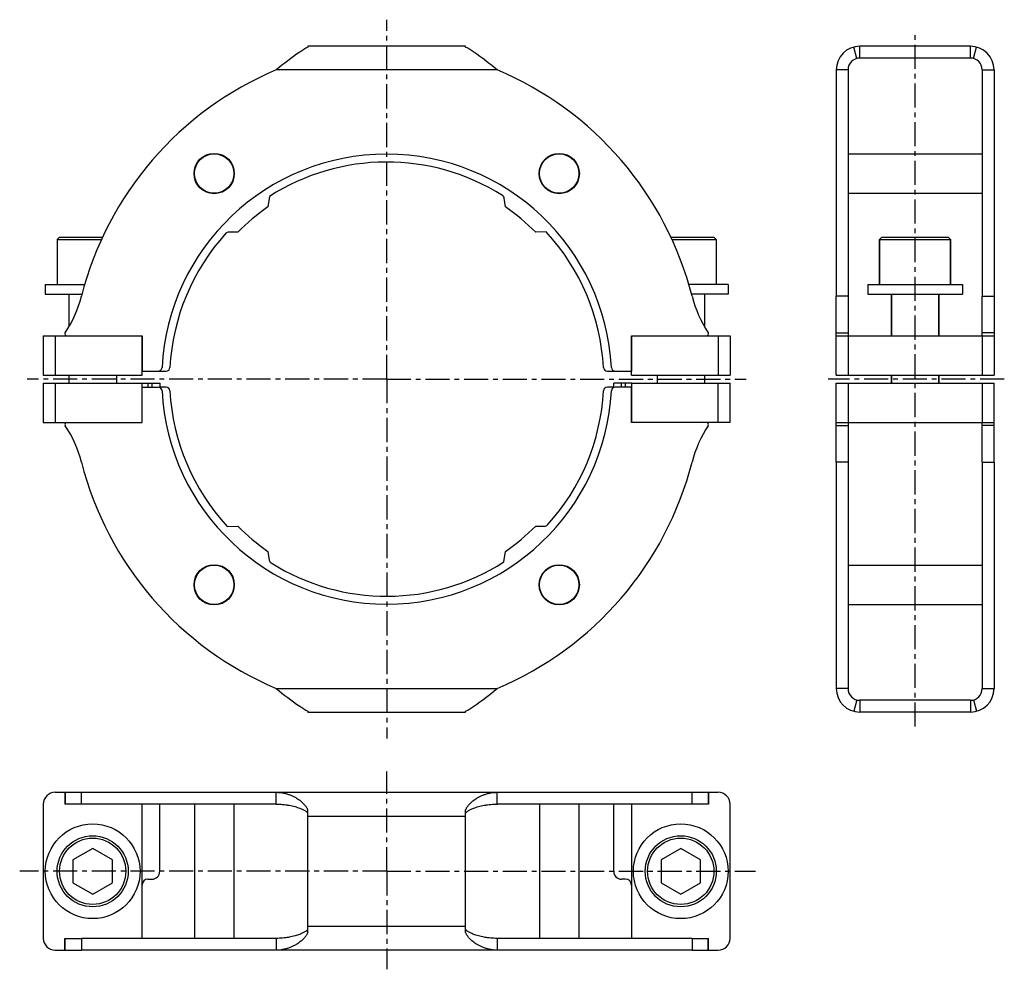
# Model space of a CAD drawing. Units: millimetres. Extents: x -7 to 243, y -9 to 232.
import ezdxf

# ---------------------------------------------------------------- set-up
doc = ezdxf.new("R2010")
doc.units = ezdxf.units.MM
doc.header["$LTSCALE"] = 16.335
doc.linetypes.add('CENTER', pattern=[0.6, 0.375, -0.075, 0.075, -0.075])
doc.layers.get('0').update_dxf_attribs({"linetype": 'CONTINUOUS'})
doc.layers.add('AXES', color=7, linetype='CONTINUOUS')

msp = doc.modelspace()

# ---------------------------------------------------------------- linework, layer by layer
at = {"color": 7, "linetype": 'Continuous'}
for p, q in [((116.43, 184.2), (116.11, 186.4)), ((48.6, 177.77), (46.38, 177.84)), ((3.45, 176.57), (2.85, 175.97)), ((2.85, 175.97), (14.07, 175.97)), ((3.45, 176.57), (14.35, 176.57)), ((158.35, 176.57), (169.25, 176.57)), ((158.62, 175.97), (169.85, 175.97)), ((169.25, 176.57), (169.85, 175.97)), ((211.83, 176.57), (211.23, 175.97)), ((211.23, 164.57), (211.23, 175.97)), ((211.23, 175.97), (229.23, 175.97)), ((211.83, 176.57), (228.63, 176.57)), ((228.63, 176.57), (229.23, 175.97)), ((229.23, 164.57), (229.23, 175.97)), ((200.23, 141.57), (200.23, 161.56)), ((203.23, 161.56), (203.23, 151.57)), ((214.23, 151.57), (214.23, 162.07)), ((226.23, 151.57), (226.23, 162.07)), ((237.23, 151.57), (237.23, 161.56)), ((240.23, 161.56), (240.23, 141.57)), ((-0.65, 151.57), (-0.65, 141.57)), ((-0.65, 151.57), (24.35, 151.57)), ((24.35, 141.57), (24.35, 151.57)), ((148.35, 151.57), (173.35, 151.57)), ((148.35, 141.57), (148.35, 151.57)), ((173.35, 151.57), (173.35, 141.57)), ((200.23, 151.57), (240.23, 151.57)), ((24.35, 142.57), (30.43, 142.57)), ((142.27, 142.57), (148.35, 142.57)), ((-0.65, 141.57), (24.35, 141.57)), ((148.35, 141.57), (173.35, 141.57)), ((200.23, 141.57), (240.23, 141.57)), ((214.23, 139.57), (214.23, 141.57)), ((226.23, 139.57), (226.23, 141.57)), ((-0.65, 139.57), (-0.65, 129.57)), ((-0.65, 139.57), (24.35, 139.57)), ((24.35, 129.57), (24.35, 139.57)), ((24.35, 138.57), (28.42, 138.57)), ((30.43, 138.57), (28.85, 138.57)), ((143.85, 138.57), (142.27, 138.57)), ((148.35, 138.57), (144.27, 138.57)), ((148.35, 139.57), (173.35, 139.57)), ((148.35, 139.57), (148.35, 129.57)), ((173.35, 129.57), (173.35, 139.57)), ((200.23, 119.57), (200.23, 139.57)), ((200.23, 139.57), (240.23, 139.57)), ((240.23, 119.57), (240.23, 139.57)), ((-0.65, 129.57), (24.35, 129.57)), ((173.35, 129.57), (148.35, 129.57)), ((200.23, 129.57), (240.23, 129.57)), ((203.23, 129.57), (203.23, 119.57)), ((237.23, 119.57), (237.23, 129.57)), ((124.09, 103.36), (126.31, 103.29)), ((56.26, 96.93), (56.58, 94.73)), ((2.35, 35.9), (8.98, 35.9)), ((4.8, 35.9), (4.8, 32.9)), ((163.71, 35.9), (170.35, 35.9)), ((167.89, 35.9), (167.89, 32.9)), ((-0.65, 32.9), (-0.65, -1.1)), ((8.98, 32.9), (4.8, 32.9)), ((24.35, -1.1), (24.35, 32.9)), ((148.35, 32.9), (148.35, -1.1)), ((167.89, 32.9), (163.71, 32.9)), ((173.35, -1.1), (173.35, 32.9)), ((11.85, 21.68), (6.85, 18.79)), ((16.85, 18.79), (11.85, 21.68)), ((160.85, 21.68), (155.85, 18.79)), ((165.85, 18.79), (160.85, 21.68)), ((6.85, 18.79), (6.85, 13.01)), ((16.85, 13.01), (16.85, 18.79)), ((155.85, 18.79), (155.85, 13.01)), ((165.85, 13.01), (165.85, 18.79)), ((6.85, 13.01), (11.85, 10.13)), ((11.85, 10.13), (16.85, 13.01)), ((155.85, 13.01), (160.85, 10.13)), ((160.85, 10.13), (165.85, 13.01)), ((4.8, -4.1), (4.8, -1.1)), ((4.8, -1.1), (8.98, -1.1)), ((163.71, -1.1), (167.89, -1.1)), ((167.89, -4.1), (167.89, -1.1)), ((2.35, -4.1), (8.98, -4.1)), ((163.71, -4.1), (170.35, -4.1))]:
    msp.add_line(p, q, dxfattribs=at)
at = {"color": 9, "linetype": 'Continuous'}
for p, q in [((200.23, 152.34), (203.23, 152.34)), ((240.23, 152.34), (237.23, 152.34)), ((2.35, 151.57), (2.35, 141.57)), ((170.35, 151.57), (170.35, 141.57)), ((203.23, 151.57), (203.23, 141.57)), ((237.23, 151.57), (237.23, 141.57)), ((2.35, 139.57), (2.35, 129.57)), ((170.35, 129.57), (170.35, 139.57)), ((203.23, 139.57), (203.23, 129.57)), ((237.23, 139.57), (237.23, 129.57)), ((200.23, 128.79), (203.23, 128.79)), ((240.23, 128.79), (237.23, 128.79)), ((4.88, 35.9), (4.88, 32.9)), ((167.81, 35.9), (167.81, 32.9)), ((4.88, -4.1), (4.88, -1.1)), ((167.81, -4.1), (167.81, -1.1))]:
    msp.add_line(p, q, dxfattribs=at)
at = {"color": 7, "linetype": 'Continuous'}
for centre, radius in [((11.85, 15.9), 9), ((11.85, 15.9), 8.4), ((160.85, 15.9), 9), ((160.85, 15.9), 8.4)]:
    msp.add_circle(centre, radius, dxfattribs=at)
for centre, radius, start, end in [((86.35, 140.57), 57, 2.9649, 177.0351), ((86.35, 140.57), 55, 57.7952, 122.688), ((115.13, 186.26), 1, 8.1857, 57.7952), ((86.35, 140.57), 55, 137.7952, 176.9291), ((46.35, 176.84), 1, 88.1857, 137.7952), ((86.35, 140.57), 55, 3.0709, 42.688), ((-20.09, 168.97), 30, 326.3492, 345.702), ((192.78, 168.97), 30, 194.298, 213.6508), ((5.3, 152.07), 0.5, 146.3492, 270), ((167.39, 152.07), 0.5, 270, 33.6508), ((28.42, 143.57), 1, 270, 357.0351), ((30.43, 143.57), 1, 270, 356.9291), ((142.27, 143.57), 1, 183.0709, 270), ((144.27, 143.57), 1, 182.9649, 270), ((28.42, 137.57), 1, 2.9649, 90), ((86.35, 140.57), 57, 182.9649, 357.0351), ((30.43, 137.57), 1, 3.0709, 90), ((86.35, 140.57), 55, 183.0709, 222.688), ((86.35, 140.57), 55, 317.7952, 356.9291), ((142.27, 137.57), 1, 90, 176.9291), ((144.27, 137.57), 1, 90, 177.0351), ((5.3, 129.07), 0.5, 90, 213.6508), ((-20.09, 112.16), 30, 14.298, 33.6508), ((192.78, 112.16), 30, 146.3492, 165.702), ((167.39, 129.07), 0.5, 326.3492, 90), ((126.35, 104.29), 1, 268.1857, 317.7952), ((57.57, 94.87), 1, 188.1857, 237.7952), ((86.35, 140.57), 55, 237.7952, 302.688), ((2.35, 32.9), 3, 90, 180), ((170.35, 32.9), 3, 0, 90), ((2.35, -1.1), 3, 180, 270), ((170.35, -1.1), 3, 270, 360)]:
    msp.add_arc(centre, radius, start, end, dxfattribs=at)
at = {"layer": 'AXES', "color": 7, "linetype": 'CENTER'}
for p, q in [((86.35, 140.57), (86.35, 231.63)), ((220.23, 52.56), (220.23, 228.39)), ((86.35, 140.57), (-4.72, 140.57)), ((86.35, 140.57), (86.35, 49.5)), ((86.35, 140.57), (177.41, 140.57)), ((242.82, 140.57), (198.23, 140.57)), ((86.35, 15.9), (86.35, 41.15)), ((86.35, 15.9), (-6.64, 15.9)), ((86.35, 15.9), (86.35, -8.94)), ((86.35, 15.9), (179.8, 15.9))]:
    msp.add_line(p, q, dxfattribs=at)
at = {"layer": 'AXES', "color": 7, "linetype": 'Continuous'}
for p, q in [((66.35, 224.91), (66.35, 224.71)), ((106.35, 224.91), (66.35, 224.91)), ((106.35, 224.71), (106.35, 224.91)), ((205.46, 221.81), (204.7, 224.71)), ((234.23, 224.91), (206.23, 224.91)), ((235, 221.81), (235.77, 224.71)), ((234.23, 221.91), (206.23, 221.91)), ((200.23, 218.91), (200.23, 161.56)), ((203.23, 218.91), (200.23, 218.91)), ((203.23, 218.91), (203.23, 161.56)), ((237.23, 218.91), (237.23, 161.56)), ((237.23, 218.91), (240.23, 218.91)), ((240.23, 218.91), (240.23, 161.56)), ((203.23, 197.66), (237.23, 197.66)), ((203.23, 187.66), (237.23, 187.66)), ((56.64, 186.85), (56.26, 184.2)), ((126.77, 177.86), (124.09, 177.77)), ((2.85, 175.97), (2.85, 164.57)), ((169.85, 175.97), (169.85, 164.57)), ((211.23, 175.97), (211.23, 164.57)), ((229.23, 175.97), (229.23, 164.57)), ((-0.15, 164.57), (-0.15, 162.07)), ((-0.15, 164.57), (9.81, 164.57)), ((172.85, 164.57), (162.89, 164.57)), ((172.85, 164.57), (172.85, 162.07)), ((208.23, 164.57), (208.23, 162.07)), ((208.23, 164.57), (232.23, 164.57)), ((232.23, 164.57), (232.23, 162.07)), ((-0.15, 162.07), (9.11, 162.07)), ((5.85, 162.07), (5.85, 153.89)), ((172.85, 162.07), (163.58, 162.07)), ((166.85, 162.07), (166.85, 153.89)), ((208.23, 162.07), (232.23, 162.07)), ((214.23, 162.07), (214.23, 151.57)), ((226.23, 162.07), (226.23, 151.57)), ((24.35, 151.57), (24.35, 142.57)), ((148.35, 151.57), (148.35, 142.57)), ((5.85, 141.57), (5.85, 139.57)), ((17.85, 141.57), (17.85, 139.57)), ((154.85, 141.57), (154.85, 139.57)), ((166.85, 141.57), (166.85, 139.57)), ((214.23, 141.57), (214.23, 139.57)), ((226.23, 141.57), (226.23, 139.57)), ((24.35, 139.57), (28.85, 139.57)), ((24.35, 129.57), (24.35, 138.57)), ((28.85, 139.57), (28.85, 138.47)), ((148.35, 139.57), (143.85, 139.57)), ((143.85, 138.47), (143.85, 139.57)), ((148.35, 129.57), (148.35, 138.57)), ((200.23, 119.57), (200.23, 62.22)), ((203.23, 119.57), (203.23, 62.22)), ((237.23, 119.57), (237.23, 62.22)), ((240.23, 119.57), (240.23, 62.22)), ((45.92, 103.27), (48.6, 103.36)), ((116.05, 94.28), (116.43, 96.93)), ((203.23, 93.47), (237.23, 93.47)), ((203.23, 83.47), (237.23, 83.47)), ((203.23, 62.22), (200.23, 62.22)), ((237.23, 62.22), (240.23, 62.22)), ((205.46, 59.32), (204.7, 56.42)), ((234.23, 59.22), (206.23, 59.22)), ((235, 59.32), (235.77, 56.42)), ((66.35, 56.42), (66.35, 56.22)), ((66.35, 56.22), (106.35, 56.22)), ((106.35, 56.22), (106.35, 56.42)), ((234.23, 56.22), (206.23, 56.22)), ((8.98, 35.9), (163.71, 35.9)), ((58.36, 32.9), (58.36, 35.9)), ((114.33, 32.9), (114.33, 35.9)), ((58.36, 32.9), (8.98, 32.9)), ((28.85, 15.9), (28.85, 32.9)), ((37.64, 32.9), (37.64, -1.1)), ((47.64, 32.9), (47.64, -1.1)), ((163.71, 32.9), (114.33, 32.9)), ((125.06, 32.9), (125.06, -1.1)), ((135.06, 32.9), (135.06, -1.1)), ((143.85, 15.9), (143.85, 32.9)), ((66.35, 0.37), (66.35, 31.44)), ((106.35, 0.37), (106.35, 31.44)), ((25.85, 13.9), (26.85, 13.9)), ((146.85, 13.9), (145.85, 13.9)), ((58.36, -1.1), (8.98, -1.1)), ((58.36, -1.1), (58.36, -4.1)), ((163.71, -1.1), (114.33, -1.1)), ((114.33, -1.1), (114.33, -4.1)), ((163.71, -4.1), (8.98, -4.1))]:
    msp.add_line(p, q, dxfattribs=at)
at = {"layer": 'AXES', "color": 9, "linetype": 'Continuous'}
for p, q in [((206.23, 221.91), (206.23, 224.91)), ((234.23, 221.91), (234.23, 224.91)), ((114.33, 218.91), (58.36, 218.91)), ((203.23, 161.56), (200.23, 161.56)), ((237.23, 161.56), (240.23, 161.56)), ((25.85, 139.57), (25.85, 138.57)), ((26.85, 139.57), (26.85, 138.57)), ((145.85, 138.57), (145.85, 139.57)), ((146.85, 138.57), (146.85, 139.57)), ((203.23, 119.57), (200.23, 119.57)), ((237.23, 119.57), (240.23, 119.57)), ((58.36, 62.22), (114.33, 62.22)), ((206.23, 59.22), (206.23, 56.22)), ((234.23, 59.22), (234.23, 56.22)), ((8.98, 32.9), (8.98, 35.9)), ((163.71, 32.9), (163.71, 35.9)), ((66.35, 29.9), (106.35, 29.9)), ((106.35, 1.9), (66.35, 1.9)), ((8.98, -1.1), (8.98, -4.1)), ((163.71, -1.1), (163.71, -4.1))]:
    msp.add_line(p, q, dxfattribs=at)
at = {"layer": 'AXES', "color": 7, "linetype": 'Continuous'}
for centre, radius in [((42.64, 192.66), 5.1), ((42.64, 192.66), 5), ((130.06, 192.66), 5.1), ((130.06, 192.66), 5), ((42.64, 88.47), 5.1), ((42.64, 88.47), 5), ((130.06, 88.47), 5.1), ((130.06, 88.47), 5), ((11.85, 15.9), 12), ((160.85, 15.9), 12)]:
    msp.add_circle(centre, radius, dxfattribs=at)
for centre, radius, start, end in [((206.23, 218.91), 6, 90, 180), ((234.23, 218.91), 6, 0, 90), ((206.23, 218.91), 3, 90, 180), ((234.23, 218.91), 3, 0, 90), ((91.35, 140.57), 85, 112.8313, 165.702), ((81.35, 140.57), 85, 14.298, 67.1687), ((86.35, 140.57), 53, 124.5867, 135.4133), ((86.35, 140.57), 53, 44.5867, 55.4133), ((91.35, 140.57), 85, 194.298, 247.1687), ((81.35, 140.57), 85, 292.8313, 345.702), ((86.35, 140.57), 53, 224.5867, 235.4133), ((86.35, 140.57), 53, 304.5867, 315.4133), ((206.23, 62.22), 6, 180, 270), ((206.23, 62.22), 3, 180, 270), ((234.23, 62.22), 6, 270, 360), ((234.23, 62.22), 3, 270, 360), ((26.85, 15.9), 2, 270, 360), ((145.85, 15.9), 2, 180, 270), ((25.85, 12.4), 1.5, 90, 180), ((146.85, 12.4), 1.5, 0, 90)]:
    msp.add_arc(centre, radius, start, end, dxfattribs=at)
for points, knots in [([(66.35, 224.71), (65.65, 224.28), (62.89, 222.5), (60.26, 220.5), (58.36, 218.91)], [0, 0, 0, 0, 0.246641, 1, 1, 1, 1]), ([(114.33, 218.91), (112.43, 220.5), (109.8, 222.5), (107.04, 224.28), (106.35, 224.71)], [0, 0, 0, 0, 0.753356, 1, 1, 1, 1]), ([(58.36, 62.22), (60.26, 60.63), (62.89, 58.63), (65.65, 56.85), (66.35, 56.42)], [0, 0, 0, 0, 0.753356, 1, 1, 1, 1]), ([(106.35, 56.42), (107.04, 56.85), (109.8, 58.63), (112.43, 60.63), (114.33, 62.22)], [0, 0, 0, 0, 0.246641, 1, 1, 1, 1]), ([(58.36, 35.9), (58.91, 35.9), (59.74, 35.82), (60.82, 35.58), (61.63, 35.32), (62.4, 35.01), (63.11, 34.66), (63.74, 34.29), (64.28, 33.91), (64.74, 33.54), (65.13, 33.18), (65.45, 32.83), (65.71, 32.51), (65.93, 32.22), (66.1, 31.94), (66.23, 31.68), (66.31, 31.52), (66.35, 31.44)], [0, 0, 0, 0, 0.169619, 0.258476, 0.347624, 0.434778, 0.517617, 0.594292, 0.66333, 0.724712, 0.77959, 0.828579, 0.871394, 0.909154, 0.942894, 0.972915, 1, 1, 1, 1]), ([(106.35, 31.44), (106.38, 31.52), (106.46, 31.68), (106.6, 31.94), (106.77, 32.22), (106.98, 32.51), (107.24, 32.83), (107.56, 33.18), (107.95, 33.54), (108.41, 33.91), (108.95, 34.29), (109.58, 34.66), (110.29, 35.01), (111.06, 35.32), (111.87, 35.58), (112.96, 35.82), (113.79, 35.9), (114.33, 35.9)], [0, 0, 0, 0, 0.027086, 0.057109, 0.090848, 0.128595, 0.171404, 0.220389, 0.275265, 0.336647, 0.405687, 0.482363, 0.565204, 0.652361, 0.741512, 0.830374, 1, 1, 1, 1]), ([(58.36, 32.9), (58.63, 32.9), (59.17, 32.89), (59.99, 32.83), (60.81, 32.74), (61.62, 32.61), (62.39, 32.46), (63.1, 32.29), (63.73, 32.1), (64.27, 31.91), (64.74, 31.72), (65.12, 31.54), (65.44, 31.37), (65.71, 31.21), (65.92, 31.06), (66.09, 30.92), (66.23, 30.8), (66.31, 30.71), (66.35, 30.67)], [0, 0, 0, 0, 0.094377, 0.191915, 0.290946, 0.388652, 0.482217, 0.568984, 0.647024, 0.715052, 0.773448, 0.823668, 0.866702, 0.902685, 0.933025, 0.958941, 0.980967, 1, 1, 1, 1]), ([(106.35, 30.67), (106.38, 30.71), (106.46, 30.8), (106.6, 30.92), (106.77, 31.06), (106.98, 31.21), (107.25, 31.37), (107.57, 31.54), (107.96, 31.72), (108.42, 31.91), (108.96, 32.1), (109.59, 32.29), (110.3, 32.46), (111.07, 32.61), (111.88, 32.74), (112.7, 32.83), (113.52, 32.89), (114.06, 32.9), (114.33, 32.9)], [0, 0, 0, 0, 0.019033, 0.041061, 0.066977, 0.097307, 0.133284, 0.176313, 0.22653, 0.284926, 0.352954, 0.430995, 0.517764, 0.611332, 0.709042, 0.808077, 0.905619, 1, 1, 1, 1]), ([(66.35, 1.13), (66.31, 1.09), (66.23, 1.01), (66.09, 0.88), (65.92, 0.74), (65.71, 0.59), (65.45, 0.43), (65.12, 0.26), (64.74, 0.08), (64.28, -0.11), (63.73, -0.29), (63.1, -0.48), (62.39, -0.66), (61.62, -0.81), (60.81, -0.94), (59.99, -1.03), (59.17, -1.09), (58.63, -1.1), (58.36, -1.1)], [0, 0, 0, 0, 0.018993, 0.041096, 0.066941, 0.09716, 0.133189, 0.17619, 0.226419, 0.284806, 0.352537, 0.430274, 0.517677, 0.611551, 0.709151, 0.808161, 0.905668, 1, 1, 1, 1]), ([(66.35, 0.37), (66.31, 0.29), (66.23, 0.12), (66.1, -0.14), (65.93, -0.41), (65.71, -0.71), (65.45, -1.03), (65.13, -1.37), (64.74, -1.73), (64.28, -2.11), (63.74, -2.48), (63.11, -2.86), (62.4, -3.21), (61.63, -3.52), (60.82, -3.77), (59.74, -4.02), (58.91, -4.1), (58.36, -4.1)], [0, 0, 0, 0, 0.027029, 0.057153, 0.090811, 0.128417, 0.171293, 0.220254, 0.275146, 0.336523, 0.405266, 0.48168, 0.565093, 0.652563, 0.741616, 0.830447, 1, 1, 1, 1]), ([(114.33, -1.1), (114.06, -1.1), (113.52, -1.09), (112.7, -1.03), (111.88, -0.94), (111.07, -0.81), (110.3, -0.66), (109.59, -0.48), (108.96, -0.29), (108.42, -0.11), (107.96, 0.08), (107.57, 0.26), (107.25, 0.43), (106.98, 0.59), (106.77, 0.74), (106.6, 0.88), (106.46, 1.01), (106.38, 1.09), (106.35, 1.13)], [0, 0, 0, 0, 0.094333, 0.191841, 0.290852, 0.388448, 0.482317, 0.569722, 0.647459, 0.71519, 0.773579, 0.823809, 0.86681, 0.902839, 0.933058, 0.958904, 0.981006, 1, 1, 1, 1]), ([(114.33, -4.1), (113.79, -4.1), (112.96, -4.02), (111.87, -3.77), (111.06, -3.52), (110.29, -3.21), (109.58, -2.86), (108.95, -2.48), (108.41, -2.11), (107.95, -1.73), (107.56, -1.37), (107.24, -1.03), (106.98, -0.71), (106.77, -0.41), (106.6, -0.14), (106.46, 0.12), (106.38, 0.29), (106.35, 0.37)], [0, 0, 0, 0, 0.169554, 0.258387, 0.347437, 0.434902, 0.518315, 0.59473, 0.663474, 0.724851, 0.779744, 0.828705, 0.871582, 0.909188, 0.942846, 0.972971, 1, 1, 1, 1])]:
    msp.add_open_spline(points, degree=3, knots=knots, dxfattribs=at)

doc.saveas('drawing.dxf')
